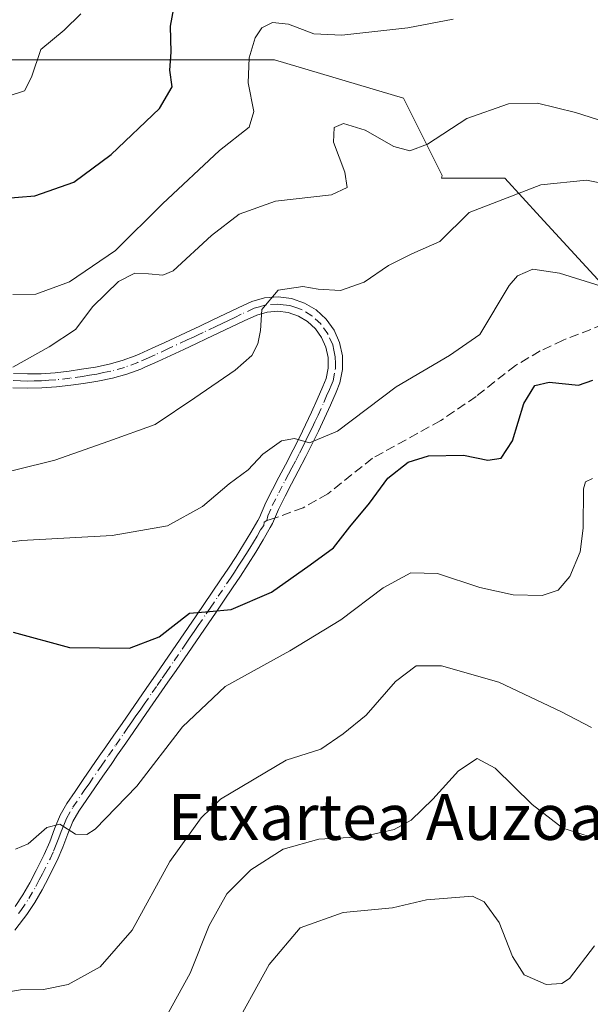
# Model space of a CAD drawing. Units: metres. Extents: x 616692 to 620129, y 4787271 to 4789643.
# Drawn here: x 617178 to 617277, y 4789090 to 4789262 of the extents above; entities that cross this region are included whole.
import ezdxf
from ezdxf.enums import TextEntityAlignment as Align

# ---------------------------------------------------------------- set-up
doc = ezdxf.new("R2010")
doc.units = ezdxf.units.M
doc.header["$MEASUREMENT"] = 0
doc.linetypes.add('DGN Style 3', pattern=[2.307223458686699, 1.648016756204785, -0.6592067024819142])
doc.linetypes.add('DGN Style 4', pattern=[2.6384748266838614, 1.318413404963828, -0.6592067024819142, 0.001648016756204785, -0.6592067024819142])
for name, color, linetype, lineweight in [('Arbolado forestal CxS', 92, 'Continuous', 0), ('Camino Cxs', 7, 'Continuous', 0), ('Camino eje', 30, 'DGN Style 4', 13), ('Curva de nivel maestra', 30, 'Continuous', 30), ('Curva de nivel normal', 30, 'Continuous', 0), ('Pastizal CxS', 92, 'Continuous', 0), ('Senda', 7, 'DGN Style 3', 0), ('Senda no paivmentada conexión', 7, 'DGN Style 3', 0), ('Texto cartográfico', 7, 'Continuous', 0)]:
    doc.layers.add(name, color=color, linetype=linetype, lineweight=lineweight)
doc.styles.add('Style-Arial', font='txt')

# ---------------------------------------------------------------- blocks, each defined once
blk = doc.blocks.new('*U20')
at = {"layer": 'Pastizal CxS', "color": 92, "linetype": 'Continuous', "lineweight": 0}
blk.add_polyline3d([(616992.7697000002, 4789183.540899999, 420.7854999999981), (617016.4710999997, 4789190.206900001, 423.709400000007), (617039.4315, 4789196.873299999, 426.8589999999967), (617073.6372999996, 4789205.856100001, 425.3286999999983), (617091.2785, 4789222.056100001, 426.1453000000038), (617125.3343000002, 4789227.579299999, 422.9345999999932), (617145.5749000004, 4789232.7621, 426.1309000000037), (617175.9759000001, 4789255.281300001, 431.3181999999942), (617222.1401000004, 4789255.2819, 419.9435999999987), (617244.6593000004, 4789248.526699999, 417.8739999999962), (617251.4151, 4789235.015500001, 413.4934999999969), (617251.3541000001, 4789234.561100001, 413.3662999999942), (617262.3743000003, 4789234.5615, 411.7339999999967), (617268.5834999997, 4789227.788699999, 408.6989999999932), (617280.6196999997, 4789214.6599, 405.1508000000031)], dxfattribs=at)

msp = doc.modelspace()

# ---------------------------------------------------------------- linework, layer by layer
at = {"layer": 'Arbolado forestal CxS', "color": 92, "linetype": 'Continuous', "lineweight": 0}
for points in [[(617280.6196999997, 4789214.6599, 405.1508000000031), (617268.5834999997, 4789227.788699999, 408.6989999999932), (617262.3743000003, 4789234.5615, 411.7339999999967), (617251.3541000001, 4789234.561100001, 413.3662999999942), (617251.4151, 4789235.015500001, 413.4934999999969), (617244.6593000004, 4789248.526699999, 417.8739999999962), (617222.1401000004, 4789255.2819, 419.9435999999987), (617175.9759000001, 4789255.281300001, 431.3181999999942), (617145.5749000004, 4789232.7621, 426.1309000000037), (617125.3343000002, 4789227.579299999, 422.9345999999932), (617135.2856999999, 4789252.456900001, 431.358699999997), (617161.8224999999, 4789302.210100001, 442.9223999999958)], [(617325.2937000003, 4789064.080700001, 369.9239999999991), (617326.8570999998, 4789079.637900001, 371.4602000000014), (617312.2191000005, 4789093.148700001, 372.8987000000052), (617308.8409000002, 4789106.6601, 376.2461999999941), (617307.7149, 4789134.808700001, 382.8732000000018), (617298.7065000003, 4789156.201099999, 389.413400000005), (617289.6989000002, 4789175.3419, 394.8190000000032), (617281.3041000003, 4789183.735500001, 396.3083999999944), (617288.9121000003, 4789196.417300001, 397.8148999999976), (617280.6196999997, 4789214.6599, 405.1508000000031), (617268.5834999997, 4789227.788699999, 408.6989999999932), (617262.3743000003, 4789234.5615, 411.7339999999967), (617251.3541000001, 4789234.561100001, 413.3662999999942), (617251.4151, 4789235.015500001, 413.4934999999969), (617244.6593000004, 4789248.526699999, 417.8739999999962), (617222.1401000004, 4789255.2819, 419.9435999999987), (617175.9759000001, 4789255.281300001, 431.3181999999942), (617145.5749000004, 4789232.7621, 426.1309000000037), (617125.3343000002, 4789227.579299999, 422.9345999999932)]]:
    msp.add_polyline3d(points, dxfattribs=at)
at = {"layer": 'Camino Cxs', "color": 7, "linetype": 'Continuous', "lineweight": 0}
for points in [[(617176.5000999998, 4789200.4101, 416.1186000000016), (617178.9200999998, 4789200.3301, 415.7026999999944), (617181.3501000004, 4789200.370100001, 415.1399999999995), (617183.7801000001, 4789200.540100001, 414.6380000000063), (617186.2100999998, 4789200.8301, 414.1744000000036), (617188.3701, 4789201.140100001, 413.824099999998), (617190.8101000005, 4789201.530099999, 413.5578999999998), (617193.2001, 4789202.020099999, 413.2884999999951), (617195.5201000003, 4789202.6601, 413.0785000000033), (617197.7901, 4789203.5101, 412.9097000000039), (617198.4401000004, 4789203.800100001, 412.8748000000051), (617200.7200999996, 4789204.8101, 412.7678000000014), (617202.9600999998, 4789205.840100001, 412.6741999999941), (617207.4401000004, 4789207.920100001, 412.4118000000017), (617209.1001000004, 4789208.700099999, 412.3965000000026), (617211.3300999999, 4789209.7601, 412.1444000000047), (617215.7901, 4789211.890100001, 411.3864999999932), (617218.1401000004, 4789212.9801, 411.0429000000004), (617220.3901000004, 4789213.630100001, 410.8816999999981), (617222.7600999996, 4789213.8101, 410.5691999999981), (617225.1101000002, 4789213.5001, 410.301999999996), (617227.3601000002, 4789212.7301, 409.8439000000071), (617229.4001000002, 4789211.5101, 409.6662000000069), (617231.1501000002, 4789209.9001, 409.2805999999982), (617232.5301000001, 4789207.970100001, 408.6206999999995), (617233.5000999998, 4789205.800100001, 408.2189000000071), (617234.0000999998, 4789203.4801, 407.8065000000061), (617234.0201000003, 4789201.110099999, 407.4279999999999), (617233.5601000005, 4789198.780099999, 407.061400000006), (617232.8901000004, 4789197.1501, 406.7574000000022), (617231.9001000002, 4789194.840100001, 406.5087000000058), (617230.8701, 4789192.5701, 406.2403000000049), (617229.8101000005, 4789190.340100001, 405.8778000000021), (617228.7301000003, 4789188.120100001, 405.4480999999942), (617227.6201, 4789185.9101, 405.0507000000071), (617226.2701000003, 4789183.300100001, 404.7712999999931), (617225.1101000002, 4789181.120100001, 404.3132000000041), (617223.9700999996, 4789178.950099999, 403.7768000000069), (617222.8041000003, 4789176.646500001, 403.3130999999994), (617221.7600999996, 4789174.1601, 403.079700000002), (617221.3901000004, 4789173.4901, 402.9921000000031), (617220.1501000002, 4789171.3201, 402.6272999999928), (617218.8601000002, 4789169.1801, 402.2228999999934), (617217.5201000003, 4789167.0601, 401.7776000000013), (617216.1601, 4789164.970100001, 401.6600999999937), (617214.7701000003, 4789162.9001, 401.2626000000019), (617213.3000999996, 4789160.7401, 400.837400000004), (617211.9101, 4789158.690099999, 400.605899999995), (617210.5100999996, 4789156.640100001, 400.3119000000006), (617209.1201, 4789154.590100001, 399.9483999999939), (617206.3201000001, 4789150.4901, 399.312699999995), (617204.9101, 4789148.450099999, 398.9709000000003), (617203.5000999998, 4789146.4001, 398.662599999996), (617200.3501000004, 4789141.850099999, 398.2884999999951), (617198.9401000004, 4789139.8101, 398.0121999999974), (617197.5201000003, 4789137.770099999, 397.7333999999973), (617196.1101000002, 4789135.7301, 397.5166999999929), (617194.6901000004, 4789133.690099999, 397.1839000000036), (617193.5601000005, 4789132.050100001, 396.8757999999943), (617192.1401000004, 4789130.0101, 396.7404999999999), (617190.7200999996, 4789127.960100001, 396.5743999999977), (617187.9200999998, 4789123.890100001, 395.9758000000002), (617186.8901000004, 4789122.0601, 395.8178999999946), (617185.9901000002, 4789119.880100001, 395.591499999995), (617185.1401000004, 4789117.5601, 395.254700000005), (617184.1300999997, 4789115.2301, 394.7973999999958), (617183.8000999996, 4789114.5701, 394.6392999999953), (617182.6801000005, 4789112.340100001, 394.0421999999962), (617181.5100999996, 4789110.110099999, 393.9425000000047), (617180.2301000003, 4789107.9001, 393.632500000007), (617178.8000999996, 4789105.770099999, 393.2354999999953), (617178.2600999996, 4789105.050100001, 393.0788999999932), (617176.7100999998, 4789103.0601, 392.6971999999951)], [(617176.5000999998, 4789200.4101, 416.1186000000016), (617178.9200999998, 4789200.3301, 415.7026999999944), (617181.3501000004, 4789200.370100001, 415.1399999999995), (617183.7801000001, 4789200.540100001, 414.6380000000063), (617186.2100999998, 4789200.8301, 414.1744000000036), (617188.3701, 4789201.140100001, 413.824099999998), (617190.8101000005, 4789201.530099999, 413.5578999999998), (617193.2001, 4789202.020099999, 413.2884999999951), (617195.5201000003, 4789202.6601, 413.0785000000033), (617197.7901, 4789203.5101, 412.9097000000039), (617198.4401000004, 4789203.800100001, 412.8748000000051), (617200.7200999996, 4789204.8101, 412.7678000000014), (617202.9600999998, 4789205.840100001, 412.6741999999941), (617207.4401000004, 4789207.920100001, 412.4118000000017), (617209.1001000004, 4789208.700099999, 412.3965000000026), (617211.3300999999, 4789209.7601, 412.1444000000047), (617215.7901, 4789211.890100001, 411.3864999999932), (617218.1401000004, 4789212.9801, 411.0429000000004), (617220.3901000004, 4789213.630100001, 410.8816999999981), (617222.7600999996, 4789213.8101, 410.5691999999981), (617225.1101000002, 4789213.5001, 410.301999999996), (617227.3601000002, 4789212.7301, 409.8439000000071), (617229.4001000002, 4789211.5101, 409.6662000000069), (617231.1501000002, 4789209.9001, 409.2805999999982), (617232.5301000001, 4789207.970100001, 408.6206999999995), (617233.5000999998, 4789205.800100001, 408.2189000000071), (617234.0000999998, 4789203.4801, 407.8065000000061), (617234.0201000003, 4789201.110099999, 407.4279999999999), (617233.5601000005, 4789198.780099999, 407.061400000006), (617232.8901000004, 4789197.1501, 406.7574000000022), (617231.9001000002, 4789194.840100001, 406.5087000000058), (617230.8701, 4789192.5701, 406.2403000000049), (617229.8101000005, 4789190.340100001, 405.8778000000021), (617228.7301000003, 4789188.120100001, 405.4480999999942), (617227.6201, 4789185.9101, 405.0507000000071), (617226.2701000003, 4789183.300100001, 404.7712999999931), (617225.1101000002, 4789181.120100001, 404.3132000000041), (617223.9700999996, 4789178.950099999, 403.7768000000069), (617222.8041000003, 4789176.646500001, 403.3130999999994), (617221.7600999996, 4789174.1601, 403.079700000002), (617221.3901000004, 4789173.4901, 402.9921000000031), (617220.1501000002, 4789171.3201, 402.6272999999928), (617218.8601000002, 4789169.1801, 402.2228999999934), (617217.5201000003, 4789167.0601, 401.7776000000013), (617216.1601, 4789164.970100001, 401.6600999999937), (617214.7701000003, 4789162.9001, 401.2626000000019), (617213.3000999996, 4789160.7401, 400.837400000004), (617211.9101, 4789158.690099999, 400.605899999995), (617210.5100999996, 4789156.640100001, 400.3119000000006), (617209.1201, 4789154.590100001, 399.9483999999939), (617206.3201000001, 4789150.4901, 399.312699999995), (617204.9101, 4789148.450099999, 398.9709000000003), (617203.5000999998, 4789146.4001, 398.662599999996), (617200.3501000004, 4789141.850099999, 398.2884999999951), (617198.9401000004, 4789139.8101, 398.0121999999974), (617197.5201000003, 4789137.770099999, 397.7333999999973), (617196.1101000002, 4789135.7301, 397.5166999999929), (617194.6901000004, 4789133.690099999, 397.1839000000036), (617193.5601000005, 4789132.050100001, 396.8757999999943), (617192.1401000004, 4789130.0101, 396.7404999999999), (617190.7200999996, 4789127.960100001, 396.5743999999977), (617187.9200999998, 4789123.890100001, 395.9758000000002), (617186.8901000004, 4789122.0601, 395.8178999999946), (617185.9901000002, 4789119.880100001, 395.591499999995), (617185.1401000004, 4789117.5601, 395.254700000005), (617184.1300999997, 4789115.2301, 394.7973999999958), (617183.8000999996, 4789114.5701, 394.6392999999953), (617182.6801000005, 4789112.340100001, 394.0421999999962), (617181.5100999996, 4789110.110099999, 393.9425000000047), (617180.2301000003, 4789107.9001, 393.632500000007), (617178.8000999996, 4789105.770099999, 393.2354999999953), (617178.2600999996, 4789105.050100001, 393.0788999999932), (617176.7100999998, 4789103.0601, 392.6971999999951)], [(617176.7600999996, 4789107.220100001, 393.4679000000033), (617178.1101000002, 4789109.2301, 393.9003999999986), (617179.3201000001, 4789111.3201, 394.3478999999934), (617180.4600999998, 4789113.4801, 394.6566000000021), (617181.8701, 4789116.290100001, 395.0310000000027), (617182.8201000001, 4789118.4801, 395.3533000000025), (617183.6601, 4789120.790100001, 395.7954000000027), (617184.6401000004, 4789123.1501, 396.0981000000029), (617185.8000999996, 4789125.210100001, 396.1898999999976), (617187.2500999998, 4789127.3201, 396.2391000000061), (617188.6700999998, 4789129.380100001, 396.5717000000004), (617190.0900999998, 4789131.4301, 396.8000000000029), (617191.5000999998, 4789133.470100001, 397.0005999999994), (617192.6401000004, 4789135.110099999, 397.2727000000014), (617194.0500999996, 4789137.1501, 397.653999999995), (617195.4700999996, 4789139.190099999, 397.9760999999999), (617196.8800999997, 4789141.2401, 398.2020000000048), (617198.3000999996, 4789143.280099999, 398.5314999999973), (617199.7100999998, 4789145.3201, 398.9253000000026), (617201.4501, 4789147.8201, 399.1094000000012), (617202.8601000002, 4789149.860099999, 399.4530999999988), (617204.2600999996, 4789151.9101, 399.8441000000021), (617205.6601, 4789153.950099999, 400.2007000000012), (617207.0500999996, 4789156.0001, 400.420100000003), (617208.4501, 4789158.040100001, 400.7569999999978), (617211.2301000003, 4789162.140100001, 401.3298999999971), (617212.7001, 4789164.300100001, 401.670100000003), (617214.0701000001, 4789166.350099999, 402.1837999999989), (617215.4200999998, 4789168.4101, 402.4820999999938), (617216.7301000003, 4789170.4901, 402.6270999999979), (617217.9901000002, 4789172.590100001, 402.7902000000031), (617219.2200999996, 4789174.720100001, 403.3956000000035), (617219.5100999996, 4789175.2501, 403.5071000000025), (617220.6101000002, 4789177.870100001, 403.9450999999972), (617221.7500999998, 4789180.100099999, 404.2853999999934), (617222.9001000002, 4789182.290100001, 404.6554999999935), (617224.0500999996, 4789184.460100001, 405.1904000000068), (617225.3901000004, 4789187.030099999, 405.6003000000055), (617226.4901000002, 4789189.2301, 405.8524000000034), (617227.5601000005, 4789191.420100001, 406.0521000000008), (617228.6001000004, 4789193.620100001, 406.4983000000066), (617229.6101000002, 4789195.850099999, 406.8736999999965), (617230.5900999998, 4789198.110099999, 407.1376000000019), (617231.1601, 4789199.5101, 407.2758999999933), (617231.5201000003, 4789201.340100001, 407.5078000000067), (617231.5100999996, 4789203.200099999, 407.8144000000029), (617231.1101000002, 4789205.020099999, 408.1828999999998), (617230.3501000004, 4789206.720100001, 408.5448000000033), (617229.2701000003, 4789208.2301, 408.9269000000059), (617227.9001000002, 4789209.4901, 409.242499999993), (617226.3000999996, 4789210.450099999, 409.5951999999961), (617224.5401, 4789211.0601, 409.8929000000062), (617222.6901000004, 4789211.290100001, 410.1251000000047), (617220.8400999998, 4789211.1501, 410.4275999999954), (617219.0201000003, 4789210.630100001, 410.7305999999954), (617216.8501000004, 4789209.620100001, 411.069399999993), (617214.6300999997, 4789208.5701, 411.3368000000046), (617212.4001000002, 4789207.5001, 411.465400000001), (617210.1700999998, 4789206.440099999, 411.9622999999993), (617208.5000999998, 4789205.6501, 412.2820999999968), (617206.2500999998, 4789204.610099999, 412.5544999999984), (617204.0100999996, 4789203.5701, 412.6603000000032), (617201.7500999998, 4789202.530099999, 412.710699999996), (617199.4600999998, 4789201.5101, 412.9680999999982), (617198.7301000003, 4789201.190099999, 413.0531000000047), (617196.2901, 4789200.280099999, 413.3273999999947), (617193.7901, 4789199.590100001, 413.5792999999976), (617191.2600999996, 4789199.0801, 413.8173999999999), (617188.7500999998, 4789198.670100001, 414.039300000004), (617186.5301000001, 4789198.350099999, 414.2869999999967), (617184.0100999996, 4789198.050100001, 414.6392000000051), (617181.4600999998, 4789197.880100001, 414.9560000000056), (617178.9001000002, 4789197.8301, 415.2440000000061), (617176.3501000004, 4789197.9101, 415.5247999999993)], [(617176.7600999996, 4789107.220100001, 393.4679000000033), (617178.1101000002, 4789109.2301, 393.9003999999986), (617179.3201000001, 4789111.3201, 394.3478999999934), (617180.4600999998, 4789113.4801, 394.6566000000021), (617181.8701, 4789116.290100001, 395.0310000000027), (617182.8201000001, 4789118.4801, 395.3533000000025), (617183.6601, 4789120.790100001, 395.7954000000027), (617184.6401000004, 4789123.1501, 396.0981000000029), (617185.8000999996, 4789125.210100001, 396.1898999999976), (617187.2500999998, 4789127.3201, 396.2391000000061), (617188.6700999998, 4789129.380100001, 396.5717000000004), (617190.0900999998, 4789131.4301, 396.8000000000029), (617191.5000999998, 4789133.470100001, 397.0005999999994), (617192.6401000004, 4789135.110099999, 397.2727000000014), (617194.0500999996, 4789137.1501, 397.653999999995), (617195.4700999996, 4789139.190099999, 397.9760999999999), (617196.8800999997, 4789141.2401, 398.2020000000048), (617198.3000999996, 4789143.280099999, 398.5314999999973), (617199.7100999998, 4789145.3201, 398.9253000000026), (617201.4501, 4789147.8201, 399.1094000000012), (617202.8601000002, 4789149.860099999, 399.4530999999988), (617204.2600999996, 4789151.9101, 399.8441000000021), (617205.6601, 4789153.950099999, 400.2007000000012), (617207.0500999996, 4789156.0001, 400.420100000003), (617208.4501, 4789158.040100001, 400.7569999999978), (617211.2301000003, 4789162.140100001, 401.3298999999971), (617212.7001, 4789164.300100001, 401.670100000003), (617214.0701000001, 4789166.350099999, 402.1837999999989), (617215.4200999998, 4789168.4101, 402.4820999999938), (617216.7301000003, 4789170.4901, 402.6270999999979), (617217.9901000002, 4789172.590100001, 402.7902000000031), (617219.2200999996, 4789174.720100001, 403.3956000000035), (617219.5100999996, 4789175.2501, 403.5071000000025), (617220.6101000002, 4789177.870100001, 403.9450999999972), (617221.7500999998, 4789180.100099999, 404.2853999999934), (617222.9001000002, 4789182.290100001, 404.6554999999935), (617224.0500999996, 4789184.460100001, 405.1904000000068), (617225.3901000004, 4789187.030099999, 405.6003000000055), (617226.4901000002, 4789189.2301, 405.8524000000034), (617227.5601000005, 4789191.420100001, 406.0521000000008), (617228.6001000004, 4789193.620100001, 406.4983000000066), (617229.6101000002, 4789195.850099999, 406.8736999999965), (617230.5900999998, 4789198.110099999, 407.1376000000019), (617231.1601, 4789199.5101, 407.2758999999933), (617231.5201000003, 4789201.340100001, 407.5078000000067), (617231.5100999996, 4789203.200099999, 407.8144000000029), (617231.1101000002, 4789205.020099999, 408.1828999999998), (617230.3501000004, 4789206.720100001, 408.5448000000033), (617229.2701000003, 4789208.2301, 408.9269000000059), (617227.9001000002, 4789209.4901, 409.242499999993), (617226.3000999996, 4789210.450099999, 409.5951999999961), (617224.5401, 4789211.0601, 409.8929000000062), (617222.6901000004, 4789211.290100001, 410.1251000000047), (617220.8400999998, 4789211.1501, 410.4275999999954), (617219.0201000003, 4789210.630100001, 410.7305999999954), (617216.8501000004, 4789209.620100001, 411.069399999993), (617214.6300999997, 4789208.5701, 411.3368000000046), (617212.4001000002, 4789207.5001, 411.465400000001), (617210.1700999998, 4789206.440099999, 411.9622999999993), (617208.5000999998, 4789205.6501, 412.2820999999968), (617206.2500999998, 4789204.610099999, 412.5544999999984), (617204.0100999996, 4789203.5701, 412.6603000000032), (617201.7500999998, 4789202.530099999, 412.710699999996), (617199.4600999998, 4789201.5101, 412.9680999999982), (617198.7301000003, 4789201.190099999, 413.0531000000047), (617196.2901, 4789200.280099999, 413.3273999999947), (617193.7901, 4789199.590100001, 413.5792999999976), (617191.2600999996, 4789199.0801, 413.8173999999999), (617188.7500999998, 4789198.670100001, 414.039300000004), (617186.5301000001, 4789198.350099999, 414.2869999999967), (617184.0100999996, 4789198.050100001, 414.6392000000051), (617181.4600999998, 4789197.880100001, 414.9560000000056), (617178.9001000002, 4789197.8301, 415.2440000000061), (617176.3501000004, 4789197.9101, 415.5247999999993)]]:
    msp.add_polyline3d(points, dxfattribs=at)
at = {"layer": 'Camino eje', "color": 30, "linetype": 'DGN Style 4', "lineweight": 13}
for points in [[(617220.8047000002, 4789174.7141, 403.2488000000012), (617220.9650999998, 4789175.4901, 403.3794999999955), (617221.7351000002, 4789177.325099999, 403.5515000000014), (617222.8601000002, 4789179.5251, 403.9320000000007), (617224.0050999997, 4789181.7051, 404.4807000000001), (617224.5800999999, 4789182.790100001, 404.739499999996), (617225.1601, 4789183.880100001, 404.9572000000044), (617225.8300999999, 4789185.165100001, 405.155700000003), (617226.5050999997, 4789186.470100001, 405.2933000000049), (617227.0551000005, 4789187.5701, 405.3672999999981), (617227.6101000002, 4789188.675100001, 405.5020999999979), (617228.1501000002, 4789189.7851, 405.7391999999964), (617228.6851000005, 4789190.880100001, 405.9562000000006), (617229.2050999999, 4789191.9801, 406.1573000000063), (617229.7351000002, 4789193.095100001, 406.352899999998), (617230.7550999997, 4789195.345100001, 406.6751999999979), (617231.2451, 4789196.475099999, 406.7920000000013), (617231.7401000002, 4789197.630100001, 406.8845000000001), (617232.0251000002, 4789198.3301, 406.9502999999968), (617232.3601000002, 4789199.145099999, 407.0227000000014), (617232.7701000003, 4789201.225099999, 407.3387999999977), (617232.7651000004, 4789202.155099999, 407.4771000000038), (617232.7550999997, 4789203.340100001, 407.6882999999943), (617232.5050999997, 4789204.5001, 407.8904000000039), (617232.3051000005, 4789205.4101, 408.088699999993), (617231.4401000004, 4789207.345100001, 408.5332000000053), (617230.2100999998, 4789209.065099999, 409.0764000000054), (617228.6501000002, 4789210.5001, 409.4279999999999), (617226.8300999999, 4789211.590100001, 409.6650999999983), (617225.7050999999, 4789211.975099999, 409.820200000002), (617224.8251, 4789212.280099999, 409.9162999999971), (617223.6501000002, 4789212.4351, 410.0095000000001), (617222.7251000004, 4789212.550100001, 410.093200000003), (617220.6151000002, 4789212.390100001, 410.4321000000054), (617219.4901000002, 4789212.065099999, 410.6374999999971), (617218.5800999999, 4789211.8051, 410.7973000000056), (617216.3201000001, 4789210.755100001, 411.2097000000067), (617215.2001, 4789210.220100001, 411.3920000000071), (617214.0900999998, 4789209.6951, 411.5372999999963), (617212.9801000003, 4789209.165100001, 411.6465000000026), (617211.8651000002, 4789208.630100001, 411.7709999999934), (617209.6350999996, 4789207.5701, 411.9137999999948), (617208.8051000005, 4789207.1801, 412.0580000000046), (617207.9700999996, 4789206.7851, 412.2247000000062), (617206.8450999996, 4789206.265100001, 412.3911999999983), (617203.4851000002, 4789204.7051, 412.6540999999997), (617201.2351000002, 4789203.670100001, 412.7422999999981), (617200.0900999998, 4789203.1601, 412.7985000000044), (617198.2600999996, 4789202.350099999, 412.9196999999986), (617195.9051000001, 4789201.470100001, 413.1875), (617193.4951, 4789200.8051, 413.4334999999992), (617192.2301000003, 4789200.550100001, 413.5541999999987), (617191.0351, 4789200.3051, 413.6852000000072), (617189.7801000001, 4789200.100099999, 413.811600000001), (617188.5601000005, 4789199.905099999, 413.9296000000031), (617186.3701, 4789199.590100001, 414.2265999999945), (617183.8951000003, 4789199.295100001, 414.6355999999942), (617182.6801000005, 4789199.210100001, 414.8258999999962), (617181.4051000001, 4789199.1251, 415.0446999999986), (617180.1250999998, 4789199.100099999, 415.2660000000033), (617178.9101, 4789199.0801, 415.4738999999972), (617177.7001, 4789199.120100001, 415.6931999999942), (617176.4250999996, 4789199.1601, 415.8208000000013)], [(617177.3875000002, 4789105.970100001, 393.1440000000002), (617177.7801000001, 4789106.495100001, 393.2333000000072), (617179.1700999998, 4789108.565099999, 393.729800000001), (617180.4151, 4789110.715100001, 394.1107999999949), (617181.0000999998, 4789111.8301, 394.207899999994), (617181.5701000001, 4789112.9101, 394.2920000000013), (617182.8800999997, 4789115.520099999, 394.7321999999986), (617183.4751000004, 4789116.8551, 395.0516999999964), (617183.9801000003, 4789118.020099999, 395.2915999999968), (617184.4051000001, 4789119.1801, 395.4980999999971), (617184.8251, 4789120.335100001, 395.6811000000016), (617185.2751000002, 4789121.425100001, 395.8304000000062), (617185.7651000004, 4789122.6051, 395.9612000000052), (617186.8601000002, 4789124.550100001, 396.0420000000013), (617188.9851000002, 4789127.640100001, 396.3911999999983), (617189.6951000001, 4789128.670100001, 396.5524000000005), (617191.8201000001, 4789131.7401, 396.7860999999975), (617193.1001000004, 4789133.5801, 397.0323999999964), (617194.3701, 4789135.420100001, 397.4064999999973), (617195.7901, 4789137.460100001, 397.6989000000031), (617196.4951, 4789138.4801, 397.8405000000057), (617197.2050999999, 4789139.5001, 397.9559000000008), (617197.9101, 4789140.5251, 398.0776000000042), (617198.6151000002, 4789141.545100001, 398.2161999999953), (617199.3251, 4789142.565099999, 398.3607999999949), (617200.7401000002, 4789144.610099999, 398.7082999999984), (617201.6101000002, 4789145.860099999, 398.7969000000012), (617202.4751000004, 4789147.110099999, 398.7924999999959), (617203.1801000005, 4789148.1351, 398.9698000000063), (617204.5900999998, 4789150.175100001, 399.3941999999952), (617205.9901000002, 4789152.225099999, 399.7023000000045), (617206.6901000004, 4789153.245100001, 399.8462), (617207.3901000004, 4789154.270099999, 399.9597000000067), (617208.0850999998, 4789155.295100001, 400.1352000000043), (617208.7851, 4789156.315099999, 400.3208000000013), (617210.1750999996, 4789158.3651, 400.7081999999937), (617210.8750999998, 4789159.390100001, 400.8574999999983), (617212.2651000004, 4789161.440099999, 400.9567999999999), (617213.7351000002, 4789163.600099999, 401.4296000000031), (617214.4200999998, 4789164.6251, 401.6925000000047), (617215.1151000002, 4789165.6601, 401.8852999999945), (617215.7901, 4789166.690099999, 402.0071999999927), (617216.4700999996, 4789167.735099999, 402.0779999999941), (617217.1250999998, 4789168.7751, 402.1518999999971), (617217.7950999998, 4789169.835100001, 402.2712000000029), (617218.4401000004, 4789170.905099999, 402.493100000007), (617219.0701000001, 4789171.9551, 402.6919999999955), (617219.6901000004, 4789173.040100001, 402.9296999999933), (617220.2843000004, 4789173.843699999, 403.1034999999974), (617220.3290999997, 4789174.4077, 403.2252000000008), (617220.8047000002, 4789174.7141, 403.2488000000012)]]:
    msp.add_polyline3d(points, dxfattribs=at)
at = {"layer": 'Curva de nivel maestra', "color": 30, "linetype": 'Continuous', "lineweight": 30, "flags": 128}
for points, elevation in [([(617168.7300000006, 4789230.5601), (617180.2000000002, 4789231.4901), (617187.0599999996, 4789233.870100001), (617193.5800000001, 4789238.6801), (617202.0300000003, 4789246.7601), (617204.2400000002, 4789250.540100001), (617203.8399999999, 4789253.470100001), (617204.0800000001, 4789256.620100001), (617203.9699999997, 4789261.140100001), (617204.54, 4789264.3201)], 425), ([(617176.4500000002, 4789155.1601), (617186.3099999996, 4789152.5001), (617196.7699999996, 4789152.350099999), (617201.9400000004, 4789154.380100001), (617207.2599999999, 4789158.5101), (617210.75, 4789158.780099999), (617214.5700000003, 4789159.1601), (617221.6100000005, 4789162.1801), (617228.3799999999, 4789166.940099999), (617232.4600000001, 4789169.920100001), (617235.2800000003, 4789173.590100001), (617238.7300000006, 4789177.7301), (617241.9299999997, 4789182.0801), (617245.4800000006, 4789184.920100001), (617249.0700000003, 4789186.020099999), (617255.1500000004, 4789186.120100001), (617259.4000000004, 4789185.2401), (617261.7300000006, 4789185.620100001), (617263.7300000006, 4789188.630100001), (617265.7300000006, 4789195.130100001), (617267.6600000003, 4789198.3101), (617270.1699999999, 4789198.860099999), (617275.2699999996, 4789198.340100001), (617277.7999999998, 4789199.2401)], 400)]:
    msp.add_lwpolyline(points, dxfattribs=dict(at, elevation=elevation))
at = {"layer": 'Curva de nivel normal', "color": 30, "linetype": 'Continuous', "lineweight": 0, "flags": 128}
for points, elevation in [([(617090.3099999996, 4789264.939999999), (617095.1399999997, 4789258.060000001), (617098.0999999996, 4789251.480000001), (617102.6699999999, 4789245.539999999), (617106.0700000003, 4789243.600000001), (617108.6699999999, 4789243.369999999), (617121.5999999996, 4789245.390000001), (617135.0800000001, 4789249.67), (617144.5199999996, 4789251.9), (617148.4100000003, 4789252.02), (617151.5499999998, 4789251.26), (617157.0099999999, 4789250.480000001), (617167.3099999996, 4789248.84), (617175.7599999999, 4789248.949999999), (617178.4000000004, 4789249.810000001), (617179.6399999997, 4789252.24), (617181.25, 4789257.039999999), (617185.3399999999, 4789260.460000001), (617188.25, 4789263.310000001)], 430), ([(617176.3700000001, 4789214.199999999), (617180.3799999999, 4789214.25), (617186.2699999996, 4789216.430000001), (617194.3099999996, 4789221.939999999), (617202.5499999998, 4789230.100000001), (617212.5199999996, 4789239.42), (617217.7000000002, 4789243.460000001), (617218.5099999999, 4789246.25), (617217.54, 4789251.25), (617217.7000000002, 4789255.58), (617218.7400000002, 4789259.119999999), (617219.9199999999, 4789260.83), (617221.79, 4789261.77), (617224.5800000001, 4789261.470000001), (617229.0199999996, 4789259.810000001), (617233.9199999999, 4789259.58), (617245.4199999999, 4789260.880000001), (617253.3499999996, 4789262.380000001)], 420), ([(617176.3600000005, 4789201.52), (617182.7400000002, 4789205.07), (617187.3499999996, 4789208.100000001), (617190.3499999996, 4789212.109999999), (617194.8300000001, 4789216.480000001), (617197.6799999997, 4789217.930000001), (617200.0700000003, 4789217.82), (617202.6200000001, 4789217.59), (617204.4100000003, 4789218.33), (617211.0999999996, 4789224.539999999), (617215.9500000002, 4789228.289999999), (617222.29, 4789230.52), (617232.0999999996, 4789231.66), (617234.8399999999, 4789232.939999999), (617234.4400000004, 4789235.619999999), (617232.4500000002, 4789240.84), (617232.5499999998, 4789243.4), (617234.1799999997, 4789244.100000001), (617238, 4789242.980000001), (617243, 4789240.119999999), (617245.7599999999, 4789239.33), (617248.8799999999, 4789240.52), (617255.7699999996, 4789244.980000001), (617263.0599999996, 4789247.58), (617268.1299999999, 4789247.699999999), (617274.7699999996, 4789246.039999999), (617285.2000000002, 4789242.710000001)], 415.0000000000001), ([(617170.0300000003, 4789181.890000001), (617183.7400000002, 4789185.24), (617193.1399999997, 4789188.550000001), (617201.2699999996, 4789191.460000001), (617208.1699999999, 4789196.130000001), (617215.2400000002, 4789200.99), (617218.1799999997, 4789203.58), (617219.2400000002, 4789205.58), (617219.6699999999, 4789207.91), (617219.9400000004, 4789211.58), (617222.7800000003, 4789214.949999999), (617227.0999999996, 4789215.640000001), (617229.75, 4789215.130000001), (617233.6600000003, 4789214.939999999), (617237.8200000003, 4789216.4), (617242.04, 4789219.300000001), (617246.1399999997, 4789221.33), (617251.0599999996, 4789223.5), (617256.1900000004, 4789228.58), (617268.7199999997, 4789233.4), (617276.6799999997, 4789234.199999999), (617282.5099999999, 4789233.029999999)], 410), ([(617167.3200000003, 4789169.77), (617177.8700000001, 4789171.210000001), (617193.7400000002, 4789172.09), (617203.4100000003, 4789173.779999999), (617209.5199999996, 4789177.17), (617214.2100000001, 4789181.119999999), (617217.5199999996, 4789183.57), (617220.0700000003, 4789186.279999999), (617223.3600000005, 4789188.619999999), (617225.5999999996, 4789189.02), (617228.2199999997, 4789188.27), (617233.1200000001, 4789190.310000001), (617243.4000000004, 4789198.07), (617252.7300000006, 4789203.560000001), (617258.0300000003, 4789207.199999999), (617263.1799999997, 4789215.779999999), (617264.6399999997, 4789217.5), (617267.3099999996, 4789218.65), (617271.9600000001, 4789217.939999999), (617279.2300000006, 4789215.680000001)], 405), ([(617176.8600000005, 4789117.24), (617179.0499999998, 4789118.17), (617182.3499999996, 4789121.029999999), (617184.5899999999, 4789121.600000001), (617187.3600000005, 4789119.84), (617189.2999999998, 4789119.76), (617190.7599999999, 4789120.699999999), (617198.0800000001, 4789128.220000001), (617206.0199999996, 4789138.59), (617213.4800000006, 4789145.689999999), (617224.8099999996, 4789151.9), (617233.7400000002, 4789157.32), (617241.1200000001, 4789162.9), (617245.9500000002, 4789165.550000001), (617250.6200000001, 4789165.4), (617258.0499999998, 4789162.980000001), (617263.8600000005, 4789161.720000001), (617268.9400000004, 4789161.600000001), (617271.7000000002, 4789162.539999999), (617273.75, 4789164.880000001), (617275.5800000001, 4789169.220000001), (617276.1100000005, 4789173.34), (617276.1500000004, 4789180.26), (617276.5199999996, 4789181.480000001), (617277.7300000006, 4789182.07)], 395), ([(617154.7199999997, 4789090.08), (617158.6699999999, 4789093.09), (617164.4600000001, 4789094.310000001), (617168.3399999999, 4789092.65), (617173.4199999999, 4789091.91), (617177.7400000002, 4789092.640000001), (617181.7400000002, 4789092.66), (617186.0700000003, 4789093.57), (617191.6299999999, 4789096.66), (617197.2599999999, 4789103.050000001), (617203.8300000001, 4789115.09), (617209.3099999996, 4789122.710000001), (617212.7100000001, 4789125.970000001), (617224.1799999997, 4789132.789999999), (617230.2199999997, 4789134.730000001), (617234.1399999997, 4789137.380000001), (617238.1500000004, 4789140.66), (617243.2699999996, 4789146.52), (617246.9100000003, 4789149.27), (617251.3200000003, 4789149.310000001), (617261.3600000005, 4789146.4), (617272.3099999996, 4789141.220000001), (617277.5300000003, 4789138.5)], 390), ([(617202.9600000001, 4789087.49), (617207.4100000003, 4789095.560000001), (617210.6799999997, 4789103.880000001), (617213.7999999998, 4789109.42), (617217.9600000001, 4789113.600000001), (617223.6699999999, 4789117.199999999), (617229.8700000001, 4789118.970000001), (617237.3600000005, 4789119.380000001), (617243.0599999996, 4789120.65), (617246.04, 4789122.289999999), (617249.7999999998, 4789125.980000001), (617254.2800000003, 4789130.92), (617257.54, 4789133.07), (617260.7300000006, 4789131.41), (617267.2000000002, 4789125.02), (617272.5599999996, 4789120.880000001), (617276.9900000002, 4789119.52), (617279.8399999999, 4789119.869999999)], 385), ([(617214.3499999996, 4789084.720000001), (617221.2000000002, 4789097.039999999), (617226.6200000001, 4789103.480000001), (617234.1200000001, 4789106.140000001), (617242.7300000006, 4789106.960000001), (617248.7300000006, 4789108.350000001), (617256.7300000006, 4789108.99), (617258.7599999999, 4789107.99), (617261.4199999999, 4789104.390000001), (617263.7400000002, 4789098.439999999), (617265.7999999998, 4789095.26), (617269.6500000004, 4789093.550000001), (617272.3600000005, 4789093.74), (617273.6900000004, 4789094.609999999), (617278.0499999998, 4789100.289999999)], 380)]:
    msp.add_lwpolyline(points, dxfattribs=dict(at, elevation=elevation))
at = {"layer": 'Pastizal CxS', "color": 92, "linetype": 'Continuous', "lineweight": 0}
msp.add_polyline3d([(617325.2937000003, 4789064.080700001, 369.9239999999991), (617326.8570999998, 4789079.637900001, 371.4602000000014), (617312.2191000005, 4789093.148700001, 372.8987000000052), (617308.8409000002, 4789106.6601, 376.2461999999941), (617307.7149, 4789134.808700001, 382.8732000000018), (617298.7065000003, 4789156.201099999, 389.413400000005), (617289.6989000002, 4789175.3419, 394.8190000000032), (617281.3041000003, 4789183.735500001, 396.3083999999944), (617288.9121000003, 4789196.417300001, 397.8148999999976), (617280.6196999997, 4789214.6599, 405.1508000000031), (617268.5834999997, 4789227.788699999, 408.6989999999932), (617262.3743000003, 4789234.5615, 411.7339999999967), (617251.3541000001, 4789234.561100001, 413.3662999999942), (617251.4151, 4789235.015500001, 413.4934999999969), (617244.6593000004, 4789248.526699999, 417.8739999999962), (617222.1401000004, 4789255.2819, 419.9435999999987), (617175.9759000001, 4789255.281300001, 431.3181999999942), (617145.5749000004, 4789232.7621, 426.1309000000037), (617125.3343000002, 4789227.579299999, 422.9345999999932)], dxfattribs=at)
at = {"layer": 'Senda', "color": 7, "linetype": 'DGN Style 3', "lineweight": 0}
msp.add_polyline3d([(617279.5900999998, 4789208.960100001, 407.6279000000068), (617272.6101000002, 4789206.2401, 403.4977999999974), (617268.5900999998, 4789204.350099999, 402.608699999997), (617264.2901, 4789201.8301, 402.7534000000014), (617257.3901000004, 4789196.4001, 403.1061999999947), (617251.2001, 4789192.170100001, 402.3781000000017), (617239.2701000003, 4789185.590100001, 402.9435999999987), (617231.4501, 4789179.380100001, 403.5662000000011), (617227.1590999998, 4789176.937700001, 403.4155000000028), (617222.1473000003, 4789175.0811, 403.1726999999955)], dxfattribs=at)
at = {"layer": 'Senda no paivmentada conexión', "color": 7, "linetype": 'DGN Style 3', "lineweight": 0, "extrusion": (0.05266163986603591, 0.01439507066113511, 0.9985086547583256), "elevation": 101847.0155697482, "flags": 128}
msp.add_lwpolyline([(4456944.480892303, -1855379.847567126), (4456944.480892303, -1855378.453632059)], dxfattribs=at)

# ---------------------------------------------------------------- block references
at = {"layer": 'Pastizal CxS', "color": 92, "linetype": 'Continuous', "lineweight": 0}
msp.add_blockref('*U20', (0, 0), dxfattribs=at)

# ---------------------------------------------------------------- texts
at = {"layer": 'Texto cartográfico', "color": 7, "linetype": 'Continuous', "lineweight": 0, "style": 'Style-Arial'}
msp.add_text('Etxartea Auzoa', height=8, dxfattribs=at).set_placement((617241.6248414632, 4789122.84015), align=Align.MIDDLE_CENTER)

doc.saveas('drawing.dxf')
